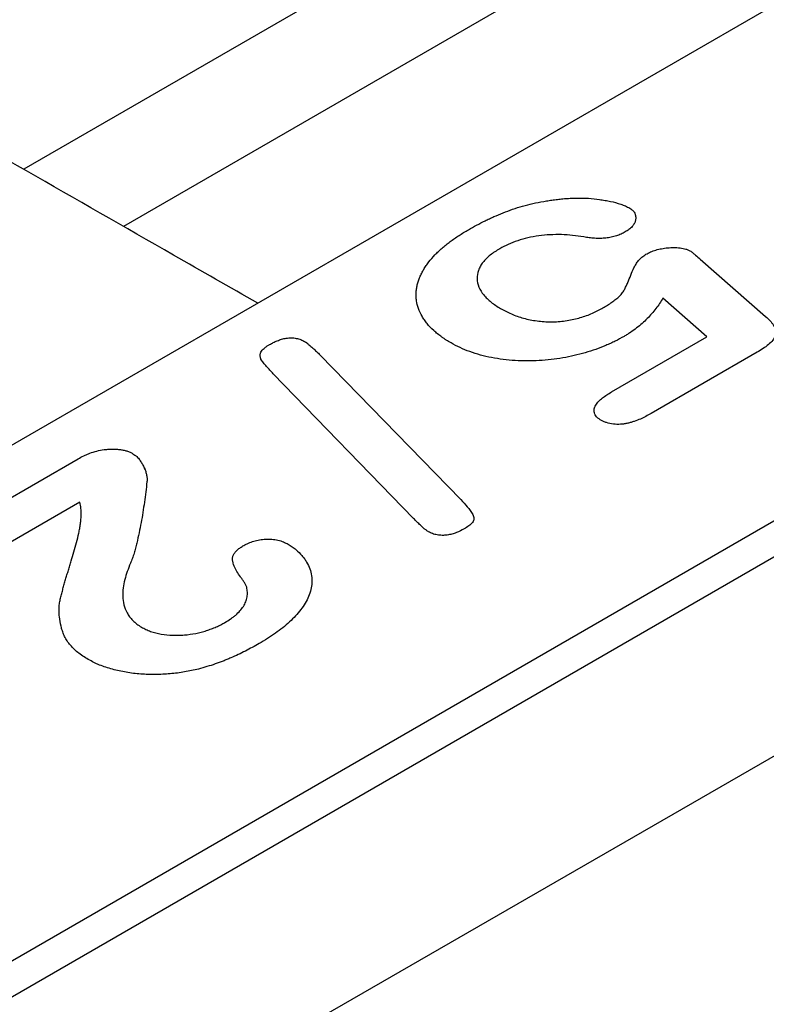
# Model space of a CAD drawing. Extents: x 126 to 2077, y 26 to 2964.
# Drawn here: x 605 to 626, y 652 to 679 of the extents above; entities that cross this region are included whole.
import ezdxf

# ---------------------------------------------------------------- set-up
doc = ezdxf.new("R2010")
doc.units = 0
doc.header["$LTSCALE"] = 10
doc.header["$MEASUREMENT"] = 0
doc.layers.add('DUENN-18', color=94, linetype='CONTINUOUS')
doc.layers.add('SICHTBAR', color=7, linetype='CONTINUOUS')

msp = doc.modelspace()

# ---------------------------------------------------------------- linework, layer by layer
at = {"layer": 'DUENN-18'}
for p, q in [((770.817, 763.175), (417.698, 559.324)), ((516.617, 601.186), (698.678, 706.288)), ((517.606, 602.756), (695.963, 705.719)), ((620.146, 683.628), (605.14, 674.965)), ((621.334, 681.142), (607.899, 673.386)), ((623.839, 672.478), (625.642, 670.899)), ((624.022, 670.336), (622.807, 671.402)), ((621.386, 668.814), (624.022, 670.336)), ((613.334, 669.832), (617.216, 665.837)), ((625.409, 669.907), (622.484, 668.218)), ((615.914, 665.319), (612.037, 669.317)), ((602.563, 664.61), (606.641, 666.964)), ((608.492, 666.658), (608.48, 666.695)), ((606.691, 665.763), (603.795, 664.091))]:
    msp.add_line(p, q, dxfattribs=at)
for points, knots in [([(611.607, 671.266), (610.832, 671.708), (607.349, 673.697), (603.866, 675.693), (601.158, 677.244)], [0, 0, 0, 0, 0.2225315, 1, 1, 1, 1]), ([(617.431, 673.295), (617.505, 673.338), (617.579, 673.38), (617.732, 673.462), (617.811, 673.502), (617.93, 673.561), (617.97, 673.58), (618.051, 673.618), (618.092, 673.637), (618.216, 673.692), (618.301, 673.728), (618.474, 673.796), (618.561, 673.828), (618.741, 673.89), (618.833, 673.919), (619.02, 673.973), (619.116, 673.997), (619.31, 674.041), (619.41, 674.06), (619.56, 674.085), (619.61, 674.093), (619.711, 674.109), (619.762, 674.117), (619.864, 674.13), (619.915, 674.136), (620.018, 674.147), (620.069, 674.152), (620.173, 674.16), (620.225, 674.164), (620.329, 674.169), (620.381, 674.17), (620.538, 674.172), (620.643, 674.17), (620.85, 674.157), (620.953, 674.145), (621.105, 674.123), (621.155, 674.115), (621.255, 674.097), (621.305, 674.087), (621.452, 674.057), (621.549, 674.032), (621.661, 673.994), (621.683, 673.986), (621.727, 673.969), (621.748, 673.96), (621.809, 673.932), (621.849, 673.912), (621.889, 673.892)], [0, 0, 0, 0, 0.0625, 0.0625, 0.125, 0.125, 0.15625, 0.15625, 0.1875, 0.1875, 0.25, 0.25, 0.3125, 0.3125, 0.375, 0.375, 0.4375, 0.4375, 0.5, 0.5, 0.53125, 0.53125, 0.5625, 0.5625, 0.59375, 0.59375, 0.625, 0.625, 0.65625, 0.65625, 0.6875, 0.6875, 0.75, 0.75, 0.8125, 0.8125, 0.84375, 0.84375, 0.875, 0.875, 0.9375, 0.9375, 0.953125, 0.953125, 0.96875, 0.96875, 1, 1, 1, 1]), ([(621.889, 673.892), (621.906, 673.881), (621.923, 673.869), (621.947, 673.851), (621.955, 673.845), (621.969, 673.833), (621.976, 673.826), (622.007, 673.793), (622.024, 673.763), (622.047, 673.704), (622.052, 673.674), (622.055, 673.628), (622.054, 673.613), (622.052, 673.583), (622.05, 673.567), (622.044, 673.537), (622.04, 673.522), (622.029, 673.492), (622.022, 673.478), (621.999, 673.434), (621.978, 673.406), (621.942, 673.366), (621.928, 673.352), (621.9, 673.327), (621.884, 673.315), (621.835, 673.279), (621.8, 673.257), (621.764, 673.234)], [0, 0, 0, 0, 0.0625, 0.0625, 0.09375, 0.09375, 0.125, 0.125, 0.25, 0.25, 0.375, 0.375, 0.4375, 0.4375, 0.5, 0.5, 0.5625, 0.5625, 0.625, 0.625, 0.75, 0.75, 0.8125, 0.8125, 0.875, 0.875, 1, 1, 1, 1]), ([(616.949, 670.165), (616.905, 670.192), (616.861, 670.218), (616.797, 670.259), (616.776, 670.272), (616.735, 670.3), (616.715, 670.314), (616.655, 670.357), (616.617, 670.386), (616.543, 670.446), (616.507, 670.476), (616.405, 670.569), (616.343, 670.633), (616.262, 670.733), (616.238, 670.767), (616.191, 670.835), (616.17, 670.869), (616.109, 670.974), (616.076, 671.044), (616.023, 671.188), (616.005, 671.26), (615.989, 671.37), (615.985, 671.407), (615.982, 671.48), (615.982, 671.517), (615.987, 671.59), (615.991, 671.626), (616.002, 671.699), (616.008, 671.736), (616.026, 671.808), (616.036, 671.845), (616.061, 671.917), (616.074, 671.952), (616.104, 672.024), (616.12, 672.059), (616.156, 672.129), (616.175, 672.164), (616.216, 672.234), (616.238, 672.268), (616.284, 672.336), (616.309, 672.37), (616.387, 672.47), (616.444, 672.536), (616.537, 672.632), (616.569, 672.664), (616.635, 672.726), (616.669, 672.757), (616.739, 672.818), (616.775, 672.848), (616.848, 672.908), (616.887, 672.937), (616.965, 672.995), (617.005, 673.024), (617.086, 673.08), (617.128, 673.108), (617.212, 673.162), (617.255, 673.189), (617.342, 673.243), (617.387, 673.269), (617.431, 673.295)], [0, 0, 0, 0, 0.03125, 0.03125, 0.046875, 0.046875, 0.0625, 0.0625, 0.09375, 0.09375, 0.125, 0.125, 0.1875, 0.1875, 0.21875, 0.21875, 0.25, 0.25, 0.3125, 0.3125, 0.375, 0.375, 0.40625, 0.40625, 0.4375, 0.4375, 0.46875, 0.46875, 0.5, 0.5, 0.53125, 0.53125, 0.5625, 0.5625, 0.59375, 0.59375, 0.625, 0.625, 0.65625, 0.65625, 0.6875, 0.6875, 0.75, 0.75, 0.78125, 0.78125, 0.8125, 0.8125, 0.84375, 0.84375, 0.875, 0.875, 0.90625, 0.90625, 0.9375, 0.9375, 0.96875, 0.96875, 1, 1, 1, 1]), ([(620.617, 673.096), (620.515, 673.112), (620.414, 673.127), (620.208, 673.15), (620.104, 673.156), (619.79, 673.164), (619.579, 673.152), (619.273, 673.111), (619.172, 673.093), (618.978, 673.048), (618.884, 673.021), (618.702, 672.961), (618.613, 672.928), (618.449, 672.853), (618.373, 672.811), (618.296, 672.77)], [0, 0, 0, 0, 0.125, 0.125, 0.25, 0.25, 0.5, 0.5, 0.625, 0.625, 0.75, 0.75, 0.875, 0.875, 1, 1, 1, 1]), ([(621.764, 673.234), (621.726, 673.214), (621.688, 673.193), (621.607, 673.156), (621.564, 673.139), (621.474, 673.11), (621.427, 673.098), (621.329, 673.077), (621.279, 673.069), (621.178, 673.058), (621.126, 673.055), (621.023, 673.053), (620.971, 673.054), (620.893, 673.059), (620.868, 673.061), (620.817, 673.065), (620.791, 673.068), (620.716, 673.079), (620.666, 673.087), (620.617, 673.096)], [0, 0, 0, 0, 0.125, 0.125, 0.25, 0.25, 0.375, 0.375, 0.5, 0.5, 0.625, 0.625, 0.75, 0.75, 0.8125, 0.8125, 0.875, 0.875, 1, 1, 1, 1]), ([(618.296, 672.77), (618.25, 672.742), (618.204, 672.714), (618.115, 672.656), (618.074, 672.625), (617.996, 672.562), (617.96, 672.529), (617.893, 672.462), (617.861, 672.428), (617.805, 672.358), (617.781, 672.321), (617.74, 672.248), (617.723, 672.21), (617.683, 672.096), (617.669, 672.019), (617.672, 671.864), (617.69, 671.787), (617.752, 671.636), (617.797, 671.562), (617.883, 671.458), (617.914, 671.423), (617.983, 671.357), (618.019, 671.324), (618.098, 671.261), (618.139, 671.231), (618.228, 671.173), (618.274, 671.145), (618.32, 671.116)], [0, 0, 0, 0, 0.0625, 0.0625, 0.125, 0.125, 0.1875, 0.1875, 0.25, 0.25, 0.3125, 0.3125, 0.375, 0.375, 0.5, 0.5, 0.625, 0.625, 0.75, 0.75, 0.8125, 0.8125, 0.875, 0.875, 0.9375, 0.9375, 1, 1, 1, 1]), ([(621.115, 671.117), (621.157, 671.142), (621.2, 671.167), (621.284, 671.218), (621.325, 671.244), (621.404, 671.298), (621.443, 671.325), (621.498, 671.367), (621.516, 671.381), (621.552, 671.41), (621.569, 671.424), (621.602, 671.454), (621.617, 671.469), (621.647, 671.5), (621.66, 671.516), (621.685, 671.548), (621.696, 671.564), (621.717, 671.597), (621.726, 671.614), (621.744, 671.648), (621.753, 671.664), (621.77, 671.698), (621.778, 671.715), (621.804, 671.766), (621.82, 671.8), (621.864, 671.902), (621.891, 671.971), (621.945, 672.108), (621.973, 672.176), (622.023, 672.277), (622.042, 672.311), (622.073, 672.361), (622.084, 672.377), (622.107, 672.41), (622.119, 672.426), (622.145, 672.458), (622.159, 672.474), (622.188, 672.504), (622.204, 672.519), (622.256, 672.563), (622.295, 672.589), (622.335, 672.616)], [0, 0, 0, 0, 0.0625, 0.0625, 0.125, 0.125, 0.1875, 0.1875, 0.21875, 0.21875, 0.25, 0.25, 0.28125, 0.28125, 0.3125, 0.3125, 0.34375, 0.34375, 0.375, 0.375, 0.40625, 0.40625, 0.4375, 0.4375, 0.5, 0.5, 0.625, 0.625, 0.75, 0.75, 0.8125, 0.8125, 0.84375, 0.84375, 0.875, 0.875, 0.90625, 0.90625, 0.9375, 0.9375, 1, 1, 1, 1]), ([(622.335, 672.616), (622.378, 672.638), (622.42, 672.66), (622.489, 672.691), (622.512, 672.7), (622.561, 672.718), (622.585, 672.726), (622.662, 672.749), (622.715, 672.761), (622.824, 672.781), (622.88, 672.789), (622.965, 672.797), (622.994, 672.799), (623.051, 672.801), (623.08, 672.802), (623.166, 672.802), (623.223, 672.799), (623.307, 672.789), (623.335, 672.784), (623.389, 672.773), (623.416, 672.767), (623.454, 672.755), (623.466, 672.751), (623.49, 672.742), (623.501, 672.737), (623.535, 672.721), (623.556, 672.71), (623.578, 672.699)], [0, 0, 0, 0, 0.125, 0.125, 0.1875, 0.1875, 0.25, 0.25, 0.375, 0.375, 0.5, 0.5, 0.5625, 0.5625, 0.625, 0.625, 0.75, 0.75, 0.8125, 0.8125, 0.875, 0.875, 0.90625, 0.90625, 0.9375, 0.9375, 1, 1, 1, 1]), ([(623.578, 672.699), (623.59, 672.691), (623.601, 672.682), (623.624, 672.664), (623.635, 672.654), (623.668, 672.627), (623.689, 672.608), (623.753, 672.553), (623.796, 672.515), (623.839, 672.478)], [0, 0, 0, 0, 0.125, 0.125, 0.25, 0.25, 0.5, 0.5, 1, 1, 1, 1]), ([(622.807, 671.402), (622.776, 671.354), (622.746, 671.305), (622.681, 671.21), (622.646, 671.162), (622.574, 671.068), (622.536, 671.021), (622.456, 670.929), (622.414, 670.884), (622.326, 670.794), (622.28, 670.75), (622.183, 670.663), (622.132, 670.621), (622.026, 670.538), (621.971, 670.498), (621.883, 670.439), (621.853, 670.42), (621.792, 670.382), (621.761, 670.364), (621.73, 670.345)], [0, 0, 0, 0, 0.125, 0.125, 0.25, 0.25, 0.375, 0.375, 0.5, 0.5, 0.625, 0.625, 0.75, 0.75, 0.875, 0.875, 0.9375, 0.9375, 1, 1, 1, 1]), ([(618.32, 671.116), (618.368, 671.091), (618.416, 671.065), (618.514, 671.015), (618.565, 670.99), (618.723, 670.922), (618.836, 670.883), (619.014, 670.834), (619.075, 670.82), (619.199, 670.795), (619.262, 670.784), (619.454, 670.759), (619.586, 670.75), (619.783, 670.75), (619.848, 670.752), (619.979, 670.761), (620.043, 670.768), (620.171, 670.786), (620.234, 670.797), (620.358, 670.822), (620.418, 670.837), (620.596, 670.886), (620.71, 670.925), (620.869, 670.991), (620.921, 671.015), (621.019, 671.065), (621.067, 671.091), (621.115, 671.117)], [0, 0, 0, 0, 0.0625, 0.0625, 0.125, 0.125, 0.25, 0.25, 0.3125, 0.3125, 0.375, 0.375, 0.5, 0.5, 0.5625, 0.5625, 0.625, 0.625, 0.6875, 0.6875, 0.75, 0.75, 0.875, 0.875, 0.9375, 0.9375, 1, 1, 1, 1]), ([(625.642, 670.899), (625.685, 670.86), (625.728, 670.82), (625.785, 670.759), (625.802, 670.738), (625.835, 670.695), (625.849, 670.673), (625.888, 670.607), (625.907, 670.561), (625.921, 670.492), (625.923, 670.468), (625.922, 670.421), (625.919, 670.398), (625.899, 670.329), (625.874, 670.284), (625.807, 670.199), (625.766, 670.159), (625.676, 670.081), (625.626, 670.044), (625.52, 669.974), (625.465, 669.94), (625.409, 669.907)], [0, 0, 0, 0, 0.125, 0.125, 0.1875, 0.1875, 0.25, 0.25, 0.375, 0.375, 0.4375, 0.4375, 0.5, 0.5, 0.625, 0.625, 0.75, 0.75, 0.875, 0.875, 1, 1, 1, 1]), ([(612.037, 669.317), (612.006, 669.35), (611.975, 669.382), (611.914, 669.448), (611.884, 669.482), (611.839, 669.532), (611.825, 669.548), (611.795, 669.582), (611.78, 669.598), (611.738, 669.649), (611.713, 669.684), (611.693, 669.729), (611.689, 669.738), (611.684, 669.757), (611.681, 669.766), (611.678, 669.784), (611.677, 669.794), (611.675, 669.812), (611.675, 669.822), (611.675, 669.841), (611.676, 669.85), (611.679, 669.869), (611.681, 669.878), (611.69, 669.906), (611.7, 669.924), (611.724, 669.958), (611.739, 669.975), (611.772, 670.007), (611.79, 670.023), (611.828, 670.053), (611.848, 670.068), (611.891, 670.096), (611.914, 670.109), (611.936, 670.123)], [0, 0, 0, 0, 0.125, 0.125, 0.25, 0.25, 0.3125, 0.3125, 0.375, 0.375, 0.5, 0.5, 0.53125, 0.53125, 0.5625, 0.5625, 0.59375, 0.59375, 0.625, 0.625, 0.65625, 0.65625, 0.6875, 0.6875, 0.75, 0.75, 0.8125, 0.8125, 0.875, 0.875, 0.9375, 0.9375, 1, 1, 1, 1]), ([(611.936, 670.123), (611.97, 670.141), (612.003, 670.16), (612.073, 670.195), (612.11, 670.212), (612.186, 670.242), (612.226, 670.256), (612.309, 670.28), (612.352, 670.29), (612.442, 670.304), (612.489, 670.308), (612.558, 670.307), (612.581, 670.305), (612.627, 670.301), (612.65, 670.297), (612.694, 670.289), (612.715, 670.283), (612.757, 670.272), (612.777, 670.265), (612.834, 670.242), (612.869, 670.224), (612.903, 670.206)], [0, 0, 0, 0, 0.125, 0.125, 0.25, 0.25, 0.375, 0.375, 0.5, 0.5, 0.625, 0.625, 0.6875, 0.6875, 0.75, 0.75, 0.8125, 0.8125, 0.875, 0.875, 1, 1, 1, 1]), ([(612.903, 670.206), (612.908, 670.202), (612.914, 670.199), (612.925, 670.192), (612.93, 670.188), (612.946, 670.178), (612.956, 670.17), (612.97, 670.159), (612.975, 670.155), (612.984, 670.147), (612.989, 670.144), (613.003, 670.132), (613.013, 670.125), (613.06, 670.086), (613.096, 670.055), (613.148, 670.008), (613.165, 669.992), (613.199, 669.96), (613.216, 669.944), (613.267, 669.896), (613.3, 669.864), (613.334, 669.832)], [0, 0, 0, 0, 0.03125, 0.03125, 0.0625, 0.0625, 0.125, 0.125, 0.15625, 0.15625, 0.1875, 0.1875, 0.25, 0.25, 0.5, 0.5, 0.625, 0.625, 0.75, 0.75, 1, 1, 1, 1]), ([(621.73, 670.345), (621.65, 670.301), (621.57, 670.257), (621.444, 670.194), (621.401, 670.173), (621.314, 670.133), (621.27, 670.114), (621.136, 670.057), (621.044, 670.021), (620.854, 669.954), (620.757, 669.923), (620.557, 669.866), (620.456, 669.84), (620.25, 669.792), (620.145, 669.772), (619.932, 669.735), (619.824, 669.719), (619.606, 669.693), (619.496, 669.684), (619.275, 669.671), (619.164, 669.668), (618.942, 669.668), (618.831, 669.672), (618.61, 669.686), (618.5, 669.696), (618.283, 669.723), (618.175, 669.74), (617.965, 669.781), (617.861, 669.805), (617.661, 669.86), (617.563, 669.891), (617.375, 669.959), (617.284, 669.996), (617.111, 670.077), (617.03, 670.121), (616.949, 670.165)], [0, 0, 0, 0, 0.0625, 0.0625, 0.09375, 0.09375, 0.125, 0.125, 0.1875, 0.1875, 0.25, 0.25, 0.3125, 0.3125, 0.375, 0.375, 0.4375, 0.4375, 0.5, 0.5, 0.5625, 0.5625, 0.625, 0.625, 0.6875, 0.6875, 0.75, 0.75, 0.8125, 0.8125, 0.875, 0.875, 0.9375, 0.9375, 1, 1, 1, 1]), ([(621.088, 668.035), (621.067, 668.049), (621.045, 668.063), (621.015, 668.085), (621.005, 668.092), (620.988, 668.108), (620.979, 668.116), (620.957, 668.14), (620.944, 668.158), (620.924, 668.193), (620.917, 668.212), (620.9, 668.267), (620.899, 668.304), (620.913, 668.378), (620.929, 668.415), (620.971, 668.485), (620.998, 668.519), (621.061, 668.584), (621.096, 668.616), (621.21, 668.706), (621.298, 668.76), (621.386, 668.814)], [0, 0, 0, 0, 0.0625, 0.0625, 0.09375, 0.09375, 0.125, 0.125, 0.1875, 0.1875, 0.25, 0.25, 0.375, 0.375, 0.5, 0.5, 0.625, 0.625, 0.75, 0.75, 1, 1, 1, 1]), ([(622.484, 668.218), (622.387, 668.164), (622.289, 668.11), (622.128, 668.04), (622.072, 668.018), (621.984, 667.989), (621.955, 667.98), (621.894, 667.963), (621.863, 667.955), (621.801, 667.94), (621.769, 667.934), (621.704, 667.924), (621.671, 667.92), (621.57, 667.913), (621.502, 667.914), (621.369, 667.93), (621.305, 667.944), (621.233, 667.969), (621.219, 667.974), (621.191, 667.985), (621.178, 667.991), (621.139, 668.009), (621.114, 668.022), (621.088, 668.035)], [0, 0, 0, 0, 0.25, 0.25, 0.375, 0.375, 0.4375, 0.4375, 0.5, 0.5, 0.5625, 0.5625, 0.625, 0.625, 0.75, 0.75, 0.875, 0.875, 0.90625, 0.90625, 0.9375, 0.9375, 1, 1, 1, 1]), ([(606.641, 666.964), (606.693, 666.992), (606.745, 667.02), (606.827, 667.06), (606.855, 667.073), (606.912, 667.097), (606.941, 667.109), (607.031, 667.143), (607.094, 667.162), (607.224, 667.196), (607.292, 667.209), (607.397, 667.222), (607.432, 667.225), (607.503, 667.231), (607.538, 667.232), (607.61, 667.234), (607.645, 667.233), (607.716, 667.229), (607.752, 667.226), (607.821, 667.217), (607.856, 667.212), (607.924, 667.198), (607.957, 667.19), (608.004, 667.176), (608.019, 667.17), (608.049, 667.159), (608.063, 667.153), (608.105, 667.134), (608.132, 667.12), (608.158, 667.106)], [0, 0, 0, 0, 0.125, 0.125, 0.1875, 0.1875, 0.25, 0.25, 0.375, 0.375, 0.5, 0.5, 0.5625, 0.5625, 0.625, 0.625, 0.6875, 0.6875, 0.75, 0.75, 0.8125, 0.8125, 0.875, 0.875, 0.90625, 0.90625, 0.9375, 0.9375, 1, 1, 1, 1]), ([(608.158, 667.106), (608.178, 667.093), (608.197, 667.08), (608.224, 667.06), (608.233, 667.053), (608.25, 667.039), (608.258, 667.032), (608.281, 667.01), (608.295, 666.995), (608.321, 666.964), (608.333, 666.948), (608.368, 666.901), (608.389, 666.869), (608.427, 666.804), (608.444, 666.771), (608.476, 666.705), (608.49, 666.672), (608.514, 666.605), (608.523, 666.571), (608.539, 666.503), (608.546, 666.469), (608.55, 666.401), (608.548, 666.366), (608.545, 666.332)], [0, 0, 0, 0, 0.0625, 0.0625, 0.09375, 0.09375, 0.125, 0.125, 0.1875, 0.1875, 0.25, 0.25, 0.375, 0.375, 0.5, 0.5, 0.625, 0.625, 0.75, 0.75, 0.875, 0.875, 1, 1, 1, 1]), ([(608.545, 666.332), (608.524, 666.143), (608.502, 665.954), (608.461, 665.671), (608.447, 665.577), (608.417, 665.388), (608.402, 665.294), (608.367, 665.106), (608.347, 665.012), (608.307, 664.824), (608.286, 664.73), (608.252, 664.59), (608.24, 664.543), (608.222, 664.473), (608.216, 664.449), (608.204, 664.402), (608.197, 664.379), (608.175, 664.309), (608.16, 664.263), (608.136, 664.193), (608.128, 664.17), (608.109, 664.124), (608.099, 664.101), (608.089, 664.078)], [0, 0, 0, 0, 0.25, 0.25, 0.375, 0.375, 0.5, 0.5, 0.625, 0.625, 0.75, 0.75, 0.8125, 0.8125, 0.84375, 0.84375, 0.875, 0.875, 0.9375, 0.9375, 0.96875, 0.96875, 1, 1, 1, 1]), ([(606.725, 665.429), (606.725, 665.457), (606.725, 665.485), (606.724, 665.54), (606.722, 665.568), (606.713, 665.652), (606.702, 665.707), (606.691, 665.763)], [0, 0, 0, 0, 0.25, 0.25, 0.5, 0.5, 1, 1, 1, 1]), ([(617.216, 665.837), (617.279, 665.771), (617.342, 665.705), (617.428, 665.604), (617.456, 665.57), (617.493, 665.518), (617.505, 665.5), (617.528, 665.465), (617.539, 665.447), (617.559, 665.411), (617.568, 665.393), (617.58, 665.356), (617.583, 665.337), (617.583, 665.309), (617.582, 665.3), (617.579, 665.281), (617.576, 665.272), (617.565, 665.244), (617.554, 665.226), (617.528, 665.192), (617.513, 665.175), (617.479, 665.142), (617.461, 665.127), (617.402, 665.082), (617.357, 665.055), (617.312, 665.027)], [0, 0, 0, 0, 0.25, 0.25, 0.375, 0.375, 0.4375, 0.4375, 0.5, 0.5, 0.5625, 0.5625, 0.625, 0.625, 0.65625, 0.65625, 0.6875, 0.6875, 0.75, 0.75, 0.8125, 0.8125, 0.875, 0.875, 1, 1, 1, 1]), ([(606.925, 661.419), (606.873, 661.45), (606.822, 661.482), (606.724, 661.547), (606.677, 661.581), (606.591, 661.652), (606.551, 661.689), (606.476, 661.764), (606.441, 661.802), (606.377, 661.88), (606.348, 661.92), (606.297, 662.002), (606.275, 662.043), (606.246, 662.106), (606.237, 662.127), (606.221, 662.169), (606.214, 662.191), (606.193, 662.254), (606.182, 662.297), (606.15, 662.426), (606.135, 662.512), (606.122, 662.642), (606.118, 662.685), (606.115, 662.772), (606.114, 662.815), (606.119, 662.901), (606.124, 662.945), (606.137, 663.031), (606.147, 663.074), (606.163, 663.138), (606.168, 663.16), (606.179, 663.202), (606.185, 663.224), (606.201, 663.288), (606.213, 663.331), (606.237, 663.416), (606.249, 663.459), (606.272, 663.544), (606.284, 663.587), (606.309, 663.673), (606.322, 663.715), (606.348, 663.8), (606.361, 663.843), (606.386, 663.928), (606.399, 663.971), (606.424, 664.056), (606.437, 664.099), (606.477, 664.227), (606.504, 664.312), (606.554, 664.483), (606.577, 664.568), (606.622, 664.739), (606.644, 664.825), (606.672, 664.954), (606.681, 664.997), (606.695, 665.083), (606.702, 665.126), (606.714, 665.213), (606.719, 665.256), (606.725, 665.342), (606.725, 665.386), (606.725, 665.429)], [0, 0, 0, 0, 0.03125, 0.03125, 0.0625, 0.0625, 0.09375, 0.09375, 0.125, 0.125, 0.15625, 0.15625, 0.1875, 0.1875, 0.203125, 0.203125, 0.21875, 0.21875, 0.25, 0.25, 0.3125, 0.3125, 0.34375, 0.34375, 0.375, 0.375, 0.40625, 0.40625, 0.4375, 0.4375, 0.453125, 0.453125, 0.46875, 0.46875, 0.5, 0.5, 0.53125, 0.53125, 0.5625, 0.5625, 0.59375, 0.59375, 0.625, 0.625, 0.65625, 0.65625, 0.6875, 0.6875, 0.75, 0.75, 0.8125, 0.8125, 0.875, 0.875, 0.90625, 0.90625, 0.9375, 0.9375, 0.96875, 0.96875, 1, 1, 1, 1]), ([(616.33, 664.947), (616.309, 664.961), (616.287, 664.975), (616.257, 664.996), (616.247, 665.004), (616.228, 665.018), (616.219, 665.026), (616.191, 665.049), (616.174, 665.064), (616.14, 665.095), (616.123, 665.111), (616.072, 665.158), (616.039, 665.19), (615.975, 665.254), (615.945, 665.286), (615.914, 665.319)], [0, 0, 0, 0, 0.125, 0.125, 0.1875, 0.1875, 0.25, 0.25, 0.375, 0.375, 0.5, 0.5, 0.75, 0.75, 1, 1, 1, 1]), ([(617.312, 665.027), (617.244, 664.99), (617.175, 664.953), (617.059, 664.909), (617.018, 664.896), (616.932, 664.874), (616.888, 664.865), (616.82, 664.855), (616.797, 664.853), (616.75, 664.85), (616.727, 664.849), (616.68, 664.85), (616.657, 664.851), (616.611, 664.855), (616.588, 664.858), (616.543, 664.866), (616.521, 664.871), (616.479, 664.883), (616.459, 664.889), (616.42, 664.904), (616.401, 664.912), (616.365, 664.929), (616.348, 664.938), (616.33, 664.947)], [0, 0, 0, 0, 0.25, 0.25, 0.375, 0.375, 0.5, 0.5, 0.5625, 0.5625, 0.625, 0.625, 0.6875, 0.6875, 0.75, 0.75, 0.8125, 0.8125, 0.875, 0.875, 0.9375, 0.9375, 1, 1, 1, 1]), ([(611.221, 664.57), (611.263, 664.592), (611.305, 664.615), (611.373, 664.645), (611.397, 664.655), (611.446, 664.673), (611.471, 664.681), (611.548, 664.704), (611.601, 664.716), (611.712, 664.735), (611.769, 664.741), (611.883, 664.747), (611.942, 664.747), (612.056, 664.738), (612.111, 664.729), (612.192, 664.71), (612.218, 664.703), (612.269, 664.687), (612.293, 664.678), (612.363, 664.649), (612.406, 664.627), (612.448, 664.604)], [0, 0, 0, 0, 0.125, 0.125, 0.1875, 0.1875, 0.25, 0.25, 0.375, 0.375, 0.5, 0.5, 0.625, 0.625, 0.75, 0.75, 0.8125, 0.8125, 0.875, 0.875, 1, 1, 1, 1]), ([(611.303, 663.414), (611.293, 663.44), (611.283, 663.465), (611.258, 663.514), (611.243, 663.539), (611.211, 663.587), (611.194, 663.611), (611.161, 663.659), (611.144, 663.683), (611.094, 663.756), (611.061, 663.804), (611.016, 663.877), (611.002, 663.902), (610.977, 663.951), (610.965, 663.976), (610.945, 664.027), (610.937, 664.052), (610.926, 664.091), (610.923, 664.104), (610.917, 664.129), (610.915, 664.142), (610.909, 664.181), (610.909, 664.207), (610.915, 664.246), (610.917, 664.259), (610.925, 664.284), (610.93, 664.297), (610.949, 664.334), (610.965, 664.358), (611.003, 664.405), (611.025, 664.428), (611.074, 664.472), (611.102, 664.492), (611.16, 664.532), (611.19, 664.551), (611.221, 664.57)], [0, 0, 0, 0, 0.0625, 0.0625, 0.125, 0.125, 0.1875, 0.1875, 0.25, 0.25, 0.375, 0.375, 0.4375, 0.4375, 0.5, 0.5, 0.5625, 0.5625, 0.59375, 0.59375, 0.625, 0.625, 0.6875, 0.6875, 0.71875, 0.71875, 0.75, 0.75, 0.8125, 0.8125, 0.875, 0.875, 0.9375, 0.9375, 1, 1, 1, 1]), ([(612.448, 664.604), (612.486, 664.58), (612.524, 664.557), (612.596, 664.508), (612.63, 664.483), (612.726, 664.404), (612.781, 664.347), (612.855, 664.261), (612.878, 664.232), (612.921, 664.172), (612.941, 664.142), (612.996, 664.051), (613.025, 663.989), (613.071, 663.863), (613.087, 663.799), (613.104, 663.671), (613.106, 663.607), (613.1, 663.478), (613.091, 663.414), (613.06, 663.287), (613.039, 663.224), (612.987, 663.099), (612.955, 663.037), (612.882, 662.916), (612.841, 662.856), (612.708, 662.679), (612.604, 662.565), (612.368, 662.347), (612.237, 662.242), (612.025, 662.094), (611.951, 662.045), (611.8, 661.951), (611.723, 661.905), (611.645, 661.858)], [0, 0, 0, 0, 0.03125, 0.03125, 0.0625, 0.0625, 0.125, 0.125, 0.15625, 0.15625, 0.1875, 0.1875, 0.25, 0.25, 0.3125, 0.3125, 0.375, 0.375, 0.4375, 0.4375, 0.5, 0.5, 0.5625, 0.5625, 0.625, 0.625, 0.75, 0.75, 0.875, 0.875, 0.9375, 0.9375, 1, 1, 1, 1]), ([(608.089, 664.078), (608.058, 664.003), (608.028, 663.928), (607.975, 663.777), (607.952, 663.701), (607.914, 663.549), (607.898, 663.472), (607.878, 663.318), (607.875, 663.241), (607.881, 663.087), (607.891, 663.01), (607.93, 662.858), (607.958, 662.782), (608.018, 662.672), (608.04, 662.636), (608.093, 662.565), (608.123, 662.531), (608.189, 662.463), (608.224, 662.43), (608.304, 662.369), (608.35, 662.341), (608.395, 662.312)], [0, 0, 0, 0, 0.125, 0.125, 0.25, 0.25, 0.375, 0.375, 0.5, 0.5, 0.625, 0.625, 0.75, 0.75, 0.8125, 0.8125, 0.875, 0.875, 0.9375, 0.9375, 1, 1, 1, 1]), ([(610.702, 662.441), (610.755, 662.474), (610.809, 662.506), (610.884, 662.557), (610.908, 662.575), (610.955, 662.61), (610.977, 662.629), (611.042, 662.684), (611.082, 662.723), (611.152, 662.803), (611.183, 662.844), (611.236, 662.928), (611.259, 662.971), (611.293, 663.058), (611.305, 663.102), (611.32, 663.191), (611.324, 663.236), (611.32, 663.325), (611.311, 663.37), (611.303, 663.414)], [0, 0, 0, 0, 0.125, 0.125, 0.1875, 0.1875, 0.25, 0.25, 0.375, 0.375, 0.5, 0.5, 0.625, 0.625, 0.75, 0.75, 0.875, 0.875, 1, 1, 1, 1]), ([(608.395, 662.312), (608.435, 662.291), (608.475, 662.27), (608.537, 662.241), (608.559, 662.232), (608.603, 662.214), (608.625, 662.205), (608.694, 662.181), (608.742, 662.166), (608.84, 662.141), (608.89, 662.13), (609.045, 662.102), (609.152, 662.092), (609.313, 662.087), (609.367, 662.086), (609.474, 662.089), (609.528, 662.092), (609.688, 662.106), (609.792, 662.122), (609.945, 662.152), (609.995, 662.164), (610.093, 662.189), (610.142, 662.202), (610.236, 662.232), (610.282, 662.249), (610.372, 662.283), (610.416, 662.3), (610.502, 662.338), (610.544, 662.357), (610.624, 662.399), (610.663, 662.42), (610.702, 662.441)], [0, 0, 0, 0, 0.0625, 0.0625, 0.09375, 0.09375, 0.125, 0.125, 0.1875, 0.1875, 0.25, 0.25, 0.375, 0.375, 0.4375, 0.4375, 0.5, 0.5, 0.625, 0.625, 0.6875, 0.6875, 0.75, 0.75, 0.8125, 0.8125, 0.875, 0.875, 0.9375, 0.9375, 1, 1, 1, 1]), ([(611.645, 661.858), (611.521, 661.789), (611.396, 661.719), (611.201, 661.619), (611.135, 661.587), (611, 661.524), (610.932, 661.493), (610.827, 661.448), (610.792, 661.433), (610.721, 661.404), (610.685, 661.39), (610.613, 661.362), (610.577, 661.349), (610.504, 661.322), (610.467, 661.308), (610.356, 661.269), (610.28, 661.245), (610.126, 661.199), (610.047, 661.177), (609.968, 661.156)], [0, 0, 0, 0, 0.25, 0.25, 0.375, 0.375, 0.5, 0.5, 0.5625, 0.5625, 0.625, 0.625, 0.6875, 0.6875, 0.75, 0.75, 0.875, 0.875, 1, 1, 1, 1]), ([(609.968, 661.156), (609.905, 661.142), (609.842, 661.127), (609.714, 661.099), (609.65, 661.086), (609.52, 661.064), (609.454, 661.054), (609.321, 661.037), (609.254, 661.03), (609.119, 661.018), (609.051, 661.013), (608.916, 661.006), (608.848, 661.004), (608.643, 661.002), (608.507, 661.006), (608.237, 661.027), (608.103, 661.043), (607.842, 661.088), (607.714, 661.116), (607.529, 661.166), (607.469, 661.184), (607.351, 661.223), (607.293, 661.244), (607.209, 661.278), (607.182, 661.29), (607.128, 661.314), (607.102, 661.326), (607.024, 661.365), (606.975, 661.392), (606.925, 661.419)], [0, 0, 0, 0, 0.0625, 0.0625, 0.125, 0.125, 0.1875, 0.1875, 0.25, 0.25, 0.3125, 0.3125, 0.375, 0.375, 0.5, 0.5, 0.625, 0.625, 0.75, 0.75, 0.8125, 0.8125, 0.875, 0.875, 0.90625, 0.90625, 0.9375, 0.9375, 1, 1, 1, 1])]:
    msp.add_open_spline(points, degree=3, knots=knots, dxfattribs=at)
at = {"layer": 'SICHTBAR'}
msp.add_line((435.918, 549.363), (788.764, 752.553), dxfattribs=at)

doc.saveas('drawing.dxf')
